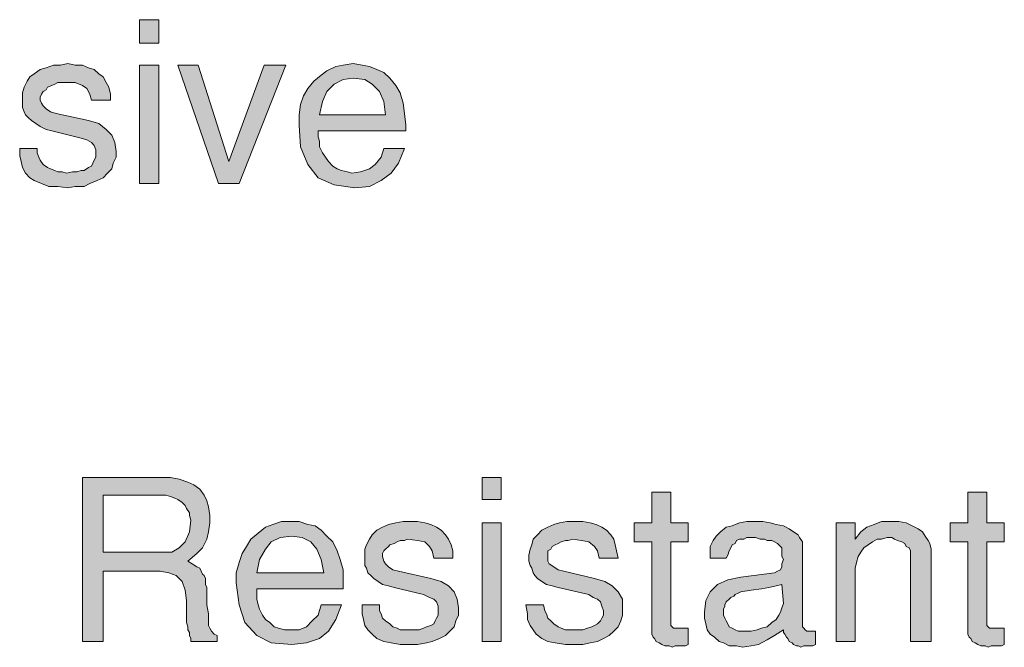
# Model space of a CAD drawing. Units: inches. Extents: x 3.01 to 8.43, y 0.41 to 8.11.
# Drawn here: x 7.31 to 8.43, y 3.61 to 4.32 of the extents above; entities that cross this region are included whole.
import ezdxf

# ---------------------------------------------------------------- set-up
doc = ezdxf.new("R2010")
doc.units = ezdxf.units.IN
doc.header["$MEASUREMENT"] = 0
doc.layers.add('Layer 1', color=7, linetype='Continuous')

msp = doc.modelspace()

# ---------------------------------------------------------------- hatches: boundary and pattern name
at = {"layer": 'Layer 1', "true_color": 0x191717}
h = msp.add_hatch(color=179, dxfattribs=at)
h.paths.add_polyline_path([(7.4667, 4.1344), (7.445, 4.1344), (7.445, 4.2694), (7.4667, 4.2694)])
h.paths.add_polyline_path([(7.4667, 4.2944), (7.445, 4.2944), (7.445, 4.3211), (7.4667, 4.3211)])
for points in [[(7.4183, 4.1711), (7.4183, 4.1644), (7.415, 4.1578), (7.4133, 4.1511), (7.4083, 4.1461), (7.4033, 4.1411), (7.3967, 4.1378), (7.3884, 4.1344), (7.3817, 4.1311), (7.3717, 4.1311), (7.3633, 4.1295), (7.3517, 4.1311), (7.3417, 4.1311), (7.3333, 4.1344), (7.325, 4.1378), (7.32, 4.1411), (7.315, 4.1461), (7.3117, 4.1528), (7.31, 4.1594), (7.3083, 4.1661), (7.3083, 4.1744), (7.3283, 4.1744), (7.3283, 4.1694), (7.33, 4.1644), (7.3317, 4.1611), (7.335, 4.1561), (7.34, 4.1528), (7.3433, 4.1511), (7.3483, 4.1494), (7.3517, 4.1478), (7.3567, 4.1478), (7.3617, 4.1461), (7.3683, 4.1478), (7.3734, 4.1478), (7.3783, 4.1494), (7.3817, 4.1494), (7.3867, 4.1528), (7.39, 4.1544), (7.3917, 4.1578), (7.3933, 4.1611), (7.395, 4.1644), (7.395, 4.1678), (7.395, 4.1728), (7.3933, 4.1778), (7.39, 4.1811), (7.385, 4.1844), (7.3783, 4.1861), (7.345, 4.1944), (7.3383, 4.1961), (7.3317, 4.1994), (7.3267, 4.2028), (7.3217, 4.2061), (7.3183, 4.2094), (7.315, 4.2128), (7.3133, 4.2161), (7.3117, 4.2211), (7.3117, 4.2261), (7.3117, 4.2311), (7.3117, 4.2378), (7.3133, 4.2444), (7.3167, 4.2511), (7.32, 4.2561), (7.325, 4.2594), (7.3317, 4.2644), (7.3383, 4.2661), (7.3467, 4.2694), (7.355, 4.2694), (7.3633, 4.2711), (7.3717, 4.2694), (7.38, 4.2694), (7.3867, 4.2661), (7.3933, 4.2644), (7.3983, 4.2594), (7.4033, 4.2561), (7.4067, 4.2494), (7.41, 4.2444), (7.4117, 4.2361), (7.4117, 4.2294), (7.39, 4.2294), (7.3884, 4.2361), (7.385, 4.2428), (7.38, 4.2461), (7.3717, 4.2494), (7.36, 4.2494), (7.3567, 4.2494), (7.3517, 4.2494), (7.3483, 4.2478), (7.345, 4.2461), (7.34, 4.2444), (7.3383, 4.2411), (7.335, 4.2394), (7.3333, 4.2361), (7.3317, 4.2328), (7.3317, 4.2294), (7.3333, 4.2261), (7.335, 4.2228), (7.3383, 4.2194), (7.3433, 4.2161), (7.35, 4.2144), (7.3867, 4.2061), (7.3983, 4.2028), (7.4067, 4.1961), (7.4133, 4.1894), (7.4167, 4.1811)], [(7.6117, 4.2694), (7.5583, 4.1344), (7.535, 4.1344), (7.4883, 4.2694), (7.5117, 4.2694), (7.5467, 4.1594), (7.5867, 4.2694)], [(8.07, 3.6094), (8.0667, 3.6078), (8.0633, 3.6078), (8.06, 3.6078), (8.055, 3.6078), (8.0517, 3.6061), (8.0483, 3.6078), (8.0433, 3.6078), (8.04, 3.6094), (8.0367, 3.6111), (8.0333, 3.6128), (8.0317, 3.6161), (8.03, 3.6178), (8.0283, 3.6211), (8.0283, 3.6228), (8.0283, 3.6261), (8.0283, 3.7261), (8.0083, 3.7261), (8.0083, 3.7478), (8.0283, 3.7478), (8.0283, 3.7828), (8.05, 3.7828), (8.05, 3.7478), (8.07, 3.7478), (8.07, 3.7261), (8.05, 3.7261), (8.05, 3.6344), (8.05, 3.6311), (8.0517, 3.6295), (8.0533, 3.6278), (8.0567, 3.6278), (8.06, 3.6278), (8.0617, 3.6278), (8.0633, 3.6278), (8.065, 3.6278), (8.0683, 3.6278), (8.07, 3.6278)], [(8.43, 3.6094), (8.4267, 3.6078), (8.4233, 3.6078), (8.42, 3.6078), (8.415, 3.6078), (8.4117, 3.6061), (8.4083, 3.6078), (8.4033, 3.6078), (8.4, 3.6094), (8.3967, 3.6111), (8.3933, 3.6128), (8.3917, 3.6161), (8.39, 3.6178), (8.3884, 3.6211), (8.3884, 3.6228), (8.3884, 3.6261), (8.3884, 3.7261), (8.3683, 3.7261), (8.3683, 3.7478), (8.3884, 3.7478), (8.3884, 3.7828), (8.41, 3.7828), (8.41, 3.7478), (8.43, 3.7478), (8.43, 3.7261), (8.41, 3.7261), (8.41, 3.6344), (8.41, 3.6311), (8.4117, 3.6295), (8.4133, 3.6278), (8.4167, 3.6278), (8.42, 3.6278), (8.4217, 3.6278), (8.4233, 3.6278), (8.425, 3.6278), (8.4283, 3.6278), (8.43, 3.6278)], [(7.8083, 3.6511), (7.8083, 3.6428), (7.805, 3.6361), (7.8033, 3.6295), (7.7983, 3.6244), (7.7933, 3.6194), (7.7867, 3.6161), (7.7783, 3.6128), (7.7717, 3.6111), (7.7617, 3.6094), (7.7533, 3.6094), (7.7417, 3.6094), (7.7317, 3.6111), (7.7233, 3.6128), (7.715, 3.6161), (7.71, 3.6211), (7.705, 3.6261), (7.7017, 3.6311), (7.7, 3.6378), (7.6983, 3.6444), (7.6983, 3.6544), (7.7183, 3.6544), (7.7183, 3.6478), (7.72, 3.6444), (7.7217, 3.6394), (7.725, 3.6361), (7.73, 3.6328), (7.7333, 3.6295), (7.7383, 3.6278), (7.7417, 3.6261), (7.7467, 3.6261), (7.7517, 3.6261), (7.7583, 3.6261), (7.7634, 3.6261), (7.7683, 3.6278), (7.7717, 3.6295), (7.7767, 3.6311), (7.78, 3.6328), (7.7817, 3.6361), (7.7833, 3.6394), (7.785, 3.6428), (7.785, 3.6478), (7.785, 3.6528), (7.7833, 3.6578), (7.78, 3.6611), (7.775, 3.6628), (7.7683, 3.6661), (7.735, 3.6744), (7.7283, 3.6761), (7.7217, 3.6778), (7.7167, 3.6811), (7.7117, 3.6844), (7.7083, 3.6878), (7.705, 3.6911), (7.7033, 3.6961), (7.7017, 3.6994), (7.7017, 3.7044), (7.7017, 3.7111), (7.7017, 3.7178), (7.7033, 3.7228), (7.7067, 3.7294), (7.71, 3.7344), (7.715, 3.7395), (7.7217, 3.7428), (7.7283, 3.7461), (7.7367, 3.7478), (7.745, 3.7494), (7.7533, 3.7494), (7.7617, 3.7494), (7.77, 3.7478), (7.7767, 3.7461), (7.7833, 3.7428), (7.7883, 3.7395), (7.7933, 3.7344), (7.7967, 3.7294), (7.8, 3.7228), (7.8017, 3.7161), (7.8017, 3.7078), (7.78, 3.7078), (7.7783, 3.7161), (7.775, 3.7211), (7.77, 3.7261), (7.7617, 3.7278), (7.75, 3.7294), (7.7467, 3.7278), (7.7417, 3.7278), (7.7383, 3.7261), (7.735, 3.7244), (7.73, 3.7228), (7.7283, 3.7211), (7.725, 3.7178), (7.7233, 3.7161), (7.7217, 3.7128), (7.7217, 3.7094), (7.7233, 3.7044), (7.725, 3.7011), (7.7283, 3.6978), (7.7333, 3.6944), (7.74, 3.6928), (7.7767, 3.6844), (7.7883, 3.6811), (7.7967, 3.6761), (7.8033, 3.6694), (7.8067, 3.6611)], [(7.995, 3.6511), (7.995, 3.6428), (7.9933, 3.6361), (7.99, 3.6295), (7.985, 3.6244), (7.98, 3.6194), (7.9733, 3.6161), (7.9667, 3.6128), (7.9583, 3.6111), (7.95, 3.6094), (7.94, 3.6094), (7.93, 3.6094), (7.9183, 3.6111), (7.91, 3.6128), (7.9033, 3.6161), (7.8967, 3.6211), (7.8933, 3.6261), (7.89, 3.6311), (7.8867, 3.6378), (7.8867, 3.6444), (7.885, 3.6544), (7.905, 3.6544), (7.9067, 3.6478), (7.9083, 3.6444), (7.91, 3.6394), (7.9133, 3.6361), (7.9167, 3.6328), (7.9217, 3.6295), (7.925, 3.6278), (7.93, 3.6261), (7.935, 3.6261), (7.94, 3.6261), (7.945, 3.6261), (7.95, 3.6261), (7.955, 3.6278), (7.96, 3.6295), (7.9633, 3.6311), (7.9667, 3.6328), (7.97, 3.6361), (7.9717, 3.6394), (7.9733, 3.6428), (7.9733, 3.6478), (7.9717, 3.6528), (7.97, 3.6578), (7.9667, 3.6611), (7.9617, 3.6628), (7.9567, 3.6661), (7.9217, 3.6744), (7.915, 3.6761), (7.9083, 3.6778), (7.9033, 3.6811), (7.8983, 3.6844), (7.895, 3.6878), (7.8933, 3.6911), (7.8917, 3.6961), (7.89, 3.6994), (7.8884, 3.7044), (7.8884, 3.7111), (7.89, 3.7178), (7.8917, 3.7228), (7.8933, 3.7294), (7.8983, 3.7344), (7.9033, 3.7395), (7.91, 3.7428), (7.9167, 3.7461), (7.9233, 3.7478), (7.9317, 3.7494), (7.9417, 3.7494), (7.95, 3.7494), (7.9583, 3.7478), (7.965, 3.7461), (7.9717, 3.7428), (7.9767, 3.7395), (7.9817, 3.7344), (7.985, 3.7294), (7.9867, 3.7228), (7.9883, 3.7161), (7.99, 3.7078), (7.9683, 3.7078), (7.9667, 3.7161), (7.9633, 3.7211), (7.9567, 3.7261), (7.9483, 3.7278), (7.9383, 3.7294), (7.9333, 3.7278), (7.93, 3.7278), (7.925, 3.7261), (7.9217, 3.7244), (7.9183, 3.7228), (7.915, 3.7211), (7.9133, 3.7178), (7.91, 3.7161), (7.91, 3.7128), (7.91, 3.7094), (7.91, 3.7044), (7.9117, 3.7011), (7.9167, 3.6978), (7.9217, 3.6944), (7.9283, 3.6928), (7.9633, 3.6844), (7.975, 3.6811), (7.9833, 3.6761), (7.99, 3.6694), (7.995, 3.6611)], [(8.3467, 3.6128), (8.3233, 3.6128), (8.3233, 3.7094), (8.3233, 3.7128), (8.3233, 3.7161), (8.3217, 3.7194), (8.3183, 3.7211), (8.3167, 3.7244), (8.3133, 3.7261), (8.3083, 3.7278), (8.305, 3.7294), (8.3017, 3.7311), (8.2967, 3.7311), (8.29, 3.7294), (8.285, 3.7294), (8.28, 3.7261), (8.275, 3.7228), (8.27, 3.7194), (8.2667, 3.7144), (8.2634, 3.7094), (8.2617, 3.7028), (8.26, 3.6961), (8.26, 3.6894), (8.26, 3.6128), (8.2383, 3.6128), (8.2383, 3.7478), (8.26, 3.7478), (8.26, 3.7294), (8.2667, 3.7378), (8.2733, 3.7428), (8.2817, 3.7461), (8.29, 3.7494), (8.3, 3.7494), (8.31, 3.7494), (8.3183, 3.7478), (8.325, 3.7444), (8.3317, 3.7411), (8.3367, 3.7378), (8.34, 3.7328), (8.3433, 3.7278), (8.345, 3.7244), (8.3467, 3.7178), (8.3467, 3.7128)]]:
    msp.add_hatch(color=179, dxfattribs=at).paths.add_polyline_path(points)
h = msp.add_hatch(color=179, dxfattribs=at)
h.paths.add_polyline_path([(7.725, 4.2128), (7.7233, 4.2278), (7.7183, 4.2394), (7.71, 4.2478), (7.7017, 4.2528), (7.6883, 4.2544), (7.6767, 4.2528), (7.6667, 4.2478), (7.6583, 4.2394), (7.6533, 4.2278), (7.65, 4.2128)])
h.paths.add_polyline_path([(7.7484, 4.2011), (7.7484, 4.1994), (7.7484, 4.1978), (7.7484, 4.1961), (7.7484, 4.1944), (7.6483, 4.1944), (7.6483, 4.1928), (7.6483, 4.1911), (7.6483, 4.1894), (7.6483, 4.1878), (7.65, 4.1828), (7.65, 4.1761), (7.6533, 4.1694), (7.6567, 4.1644), (7.66, 4.1594), (7.665, 4.1544), (7.67, 4.1511), (7.675, 4.1494), (7.6817, 4.1478), (7.6867, 4.1461), (7.6967, 4.1478), (7.7067, 4.1511), (7.7133, 4.1561), (7.72, 4.1644), (7.7233, 4.1744), (7.7467, 4.1744), (7.74, 4.1578), (7.7317, 4.1461), (7.72, 4.1378), (7.7067, 4.1311), (7.69, 4.1295), (7.6667, 4.1328), (7.6483, 4.1411), (7.6367, 4.1561), (7.6283, 4.1761), (7.6267, 4.2011), (7.6267, 4.2128), (7.6283, 4.2244), (7.6317, 4.2344), (7.6367, 4.2428), (7.6433, 4.2511), (7.6517, 4.2578), (7.6583, 4.2628), (7.6683, 4.2678), (7.6767, 4.2694), (7.6883, 4.2711), (7.6983, 4.2694), (7.7067, 4.2678), (7.715, 4.2644), (7.7233, 4.2611), (7.73, 4.2544), (7.7367, 4.2461), (7.7417, 4.2378), (7.745, 4.2261), (7.7467, 4.2144)])
h = msp.add_hatch(color=179, dxfattribs=at)
h.paths.add_polyline_path([(7.5033, 3.7511), (7.5017, 3.7561), (7.5017, 3.7594), (7.4984, 3.7644), (7.4967, 3.7678), (7.4933, 3.7711), (7.4883, 3.7744), (7.485, 3.7761), (7.48, 3.7778), (7.475, 3.7794), (7.4683, 3.7794), (7.4033, 3.7794), (7.4033, 3.7144), (7.4683, 3.7144), (7.4817, 3.7144), (7.49, 3.7194), (7.4967, 3.7261), (7.5017, 3.7378)])
h.paths.add_polyline_path([(7.5333, 3.6128), (7.5033, 3.6128), (7.5033, 3.6161), (7.5017, 3.6194), (7.5017, 3.6228), (7.5, 3.6261), (7.5, 3.6295), (7.4984, 3.6344), (7.4984, 3.6394), (7.4984, 3.6461), (7.4984, 3.6528), (7.4984, 3.6594), (7.4967, 3.6711), (7.4933, 3.6811), (7.4867, 3.6878), (7.4783, 3.6911), (7.4683, 3.6928), (7.4033, 3.6928), (7.4033, 3.6128), (7.38, 3.6128), (7.38, 3.7994), (7.4667, 3.7994), (7.48, 3.7994), (7.49, 3.7978), (7.5, 3.7944), (7.5067, 3.7911), (7.5134, 3.7861), (7.5183, 3.7794), (7.5217, 3.7728), (7.5233, 3.7661), (7.525, 3.7561), (7.525, 3.7478), (7.5233, 3.7378), (7.5217, 3.7294), (7.5167, 3.7194), (7.51, 3.7128), (7.5, 3.7044), (7.505, 3.7011), (7.51, 3.6978), (7.5134, 3.6961), (7.515, 3.6928), (7.5167, 3.6894), (7.5183, 3.6878), (7.52, 3.6844), (7.52, 3.6828), (7.52, 3.6778), (7.5217, 3.6744), (7.5217, 3.6678), (7.5217, 3.6611), (7.5217, 3.6544), (7.5233, 3.6444), (7.5233, 3.6344), (7.5233, 3.6311), (7.525, 3.6278), (7.5267, 3.6244), (7.53, 3.6211), (7.5333, 3.6194)])
h = msp.add_hatch(color=179, dxfattribs=at)
h.paths.add_polyline_path([(7.8567, 3.6128), (7.835, 3.6128), (7.835, 3.7478), (7.8567, 3.7478)])
h.paths.add_polyline_path([(7.8567, 3.7744), (7.835, 3.7744), (7.835, 3.7994), (7.8567, 3.7994)])
h = msp.add_hatch(color=179, dxfattribs=at)
h.paths.add_polyline_path([(7.655, 3.6911), (7.6517, 3.7061), (7.6467, 3.7178), (7.64, 3.7261), (7.63, 3.7311), (7.6183, 3.7328), (7.605, 3.7311), (7.595, 3.7261), (7.5883, 3.7178), (7.5817, 3.7061), (7.5783, 3.6911)])
h.paths.add_polyline_path([(7.6767, 3.6794), (7.6767, 3.6778), (7.6767, 3.6761), (7.6767, 3.6744), (7.6767, 3.6728), (7.5783, 3.6728), (7.5783, 3.6711), (7.5783, 3.6694), (7.5783, 3.6678), (7.5783, 3.6611), (7.58, 3.6544), (7.5817, 3.6494), (7.585, 3.6428), (7.5883, 3.6378), (7.5933, 3.6344), (7.5983, 3.6295), (7.6033, 3.6278), (7.61, 3.6261), (7.615, 3.6261), (7.6267, 3.6261), (7.635, 3.6295), (7.6417, 3.6361), (7.6483, 3.6428), (7.6517, 3.6544), (7.675, 3.6544), (7.6683, 3.6378), (7.66, 3.6244), (7.65, 3.6161), (7.635, 3.6111), (7.6183, 3.6094), (7.595, 3.6111), (7.5783, 3.6194), (7.565, 3.6344), (7.5583, 3.6544), (7.555, 3.6794), (7.555, 3.6911), (7.5583, 3.7028), (7.5617, 3.7128), (7.5667, 3.7211), (7.5717, 3.7294), (7.58, 3.7361), (7.5883, 3.7428), (7.5967, 3.7461), (7.6067, 3.7494), (7.6167, 3.7494), (7.6267, 3.7494), (7.6367, 3.7461), (7.645, 3.7444), (7.6517, 3.7395), (7.6583, 3.7328), (7.665, 3.7261), (7.67, 3.7161), (7.6733, 3.7061), (7.6767, 3.6944)])
h = msp.add_hatch(color=179, dxfattribs=at)
h.paths.add_polyline_path([(8.1783, 3.6561), (8.1767, 3.6778), (8.17, 3.6761), (8.1617, 3.6744), (8.1533, 3.6728), (8.1417, 3.6711), (8.13, 3.6694), (8.1267, 3.6678), (8.1234, 3.6661), (8.1217, 3.6644), (8.1183, 3.6628), (8.1167, 3.6611), (8.1133, 3.6578), (8.1117, 3.6544), (8.1117, 3.6528), (8.11, 3.6494), (8.11, 3.6461), (8.11, 3.6428), (8.1117, 3.6394), (8.1133, 3.6361), (8.115, 3.6328), (8.1167, 3.6295), (8.12, 3.6278), (8.1234, 3.6261), (8.1267, 3.6244), (8.13, 3.6244), (8.135, 3.6244), (8.1417, 3.6244), (8.1483, 3.6261), (8.1533, 3.6278), (8.16, 3.6295), (8.165, 3.6344), (8.17, 3.6378), (8.1733, 3.6428), (8.175, 3.6461), (8.1767, 3.6511)])
h.paths.add_polyline_path([(8.215, 3.6094), (8.2117, 3.6078), (8.2083, 3.6078), (8.205, 3.6078), (8.2017, 3.6078), (8.1983, 3.6061), (8.195, 3.6078), (8.1933, 3.6078), (8.19, 3.6094), (8.1883, 3.6111), (8.185, 3.6128), (8.1833, 3.6161), (8.1817, 3.6178), (8.18, 3.6211), (8.1783, 3.6228), (8.1783, 3.6261), (8.1683, 3.6194), (8.16, 3.6145), (8.15, 3.6094), (8.1417, 3.6078), (8.1317, 3.6061), (8.125, 3.6078), (8.1167, 3.6078), (8.11, 3.6111), (8.105, 3.6128), (8.1, 3.6178), (8.095, 3.6211), (8.0917, 3.6261), (8.09, 3.6328), (8.0883, 3.6394), (8.0883, 3.6461), (8.09, 3.6594), (8.095, 3.6694), (8.1033, 3.6778), (8.115, 3.6828), (8.13, 3.6861), (8.1683, 3.6911), (8.1717, 3.6928), (8.175, 3.6944), (8.1767, 3.6978), (8.1767, 3.7011), (8.1783, 3.7061), (8.1767, 3.7094), (8.1767, 3.7128), (8.1767, 3.7161), (8.1767, 3.7178), (8.1767, 3.7194), (8.175, 3.7211), (8.1733, 3.7228), (8.1717, 3.7244), (8.1683, 3.7261), (8.165, 3.7278), (8.16, 3.7278), (8.1567, 3.7294), (8.1517, 3.7294), (8.1467, 3.7311), (8.1417, 3.7311), (8.1367, 3.7311), (8.1333, 3.7294), (8.1283, 3.7294), (8.125, 3.7278), (8.1234, 3.7244), (8.12, 3.7228), (8.1183, 3.7194), (8.1167, 3.7161), (8.115, 3.7111), (8.1133, 3.7078), (8.095, 3.7078), (8.095, 3.7144), (8.095, 3.7211), (8.0983, 3.7278), (8.1017, 3.7328), (8.1067, 3.7378), (8.1133, 3.7428), (8.12, 3.7444), (8.1283, 3.7478), (8.1367, 3.7494), (8.145, 3.7494), (8.155, 3.7494), (8.1633, 3.7478), (8.17, 3.7461), (8.1783, 3.7444), (8.185, 3.7411), (8.19, 3.7378), (8.195, 3.7344), (8.1967, 3.7311), (8.2, 3.7261), (8.2, 3.7228), (8.2, 3.6311), (8.2, 3.6295), (8.2017, 3.6278), (8.2033, 3.6261), (8.205, 3.6244), (8.2067, 3.6244), (8.2083, 3.6244), (8.21, 3.6244), (8.2117, 3.6244), (8.2133, 3.6244), (8.215, 3.6244)])

# ---------------------------------------------------------------- linework, layer by layer
at = {"layer": 'Layer 1', "lineweight": 0}
for points in [[(7.4667, 4.2944), (7.445, 4.2944), (7.445, 4.3211), (7.4667, 4.3211), (7.4667, 4.2944)], [(7.4183, 4.1711), (7.4183, 4.1644), (7.415, 4.1578), (7.4133, 4.1511), (7.4083, 4.1461), (7.4033, 4.1411), (7.3967, 4.1378), (7.3884, 4.1344), (7.3817, 4.1311), (7.3717, 4.1311), (7.3633, 4.1295), (7.3517, 4.1311), (7.3417, 4.1311), (7.3333, 4.1344), (7.325, 4.1378), (7.32, 4.1411), (7.315, 4.1461), (7.3117, 4.1528), (7.31, 4.1594), (7.3083, 4.1661), (7.3083, 4.1744), (7.3283, 4.1744), (7.3283, 4.1694), (7.33, 4.1644), (7.3317, 4.1611), (7.335, 4.1561), (7.34, 4.1528), (7.3433, 4.1511), (7.3483, 4.1494), (7.3517, 4.1478), (7.3567, 4.1478), (7.3617, 4.1461), (7.3683, 4.1478), (7.3734, 4.1478), (7.3783, 4.1494), (7.3817, 4.1494), (7.3867, 4.1528), (7.39, 4.1544), (7.3917, 4.1578), (7.3933, 4.1611), (7.395, 4.1644), (7.395, 4.1678), (7.395, 4.1728), (7.3933, 4.1778), (7.39, 4.1811), (7.385, 4.1844), (7.3783, 4.1861), (7.345, 4.1944), (7.3383, 4.1961), (7.3317, 4.1994), (7.3267, 4.2028), (7.3217, 4.2061), (7.3183, 4.2094), (7.315, 4.2128), (7.3133, 4.2161), (7.3117, 4.2211), (7.3117, 4.2261), (7.3117, 4.2311), (7.3117, 4.2378), (7.3133, 4.2444), (7.3167, 4.2511), (7.32, 4.2561), (7.325, 4.2594), (7.3317, 4.2644), (7.3383, 4.2661), (7.3467, 4.2694), (7.355, 4.2694), (7.3633, 4.2711), (7.3717, 4.2694), (7.38, 4.2694), (7.3867, 4.2661), (7.3933, 4.2644), (7.3983, 4.2594), (7.4033, 4.2561), (7.4067, 4.2494), (7.41, 4.2444), (7.4117, 4.2361), (7.4117, 4.2294), (7.39, 4.2294), (7.3884, 4.2361), (7.385, 4.2428), (7.38, 4.2461), (7.3717, 4.2494), (7.36, 4.2494), (7.3567, 4.2494), (7.3517, 4.2494), (7.3483, 4.2478), (7.345, 4.2461), (7.34, 4.2444), (7.3383, 4.2411), (7.335, 4.2394), (7.3333, 4.2361), (7.3317, 4.2328), (7.3317, 4.2294), (7.3333, 4.2261), (7.335, 4.2228), (7.3383, 4.2194), (7.3433, 4.2161), (7.35, 4.2144), (7.3867, 4.2061), (7.3983, 4.2028), (7.4067, 4.1961), (7.4133, 4.1894), (7.4167, 4.1811), (7.4183, 4.1711)], [(7.4667, 4.1344), (7.445, 4.1344), (7.445, 4.2694), (7.4667, 4.2694), (7.4667, 4.1344)], [(7.6117, 4.2694), (7.5583, 4.1344), (7.535, 4.1344), (7.4883, 4.2694), (7.5117, 4.2694), (7.5467, 4.1594), (7.5867, 4.2694), (7.6117, 4.2694)], [(7.7484, 4.2011), (7.7484, 4.1994), (7.7484, 4.1978), (7.7484, 4.1961), (7.7484, 4.1944), (7.6483, 4.1944), (7.6483, 4.1928), (7.6483, 4.1911), (7.6483, 4.1894), (7.6483, 4.1878), (7.65, 4.1828), (7.65, 4.1761), (7.6533, 4.1694), (7.6567, 4.1644), (7.66, 4.1594), (7.665, 4.1544), (7.67, 4.1511), (7.675, 4.1494), (7.6817, 4.1478), (7.6867, 4.1461), (7.6967, 4.1478), (7.7067, 4.1511), (7.7133, 4.1561), (7.72, 4.1644), (7.7233, 4.1744), (7.7467, 4.1744), (7.74, 4.1578), (7.7317, 4.1461), (7.72, 4.1378), (7.7067, 4.1311), (7.69, 4.1295), (7.6667, 4.1328), (7.6483, 4.1411), (7.6367, 4.1561), (7.6283, 4.1761), (7.6267, 4.2011), (7.6267, 4.2128), (7.6283, 4.2244), (7.6317, 4.2344), (7.6367, 4.2428), (7.6433, 4.2511), (7.6517, 4.2578), (7.6583, 4.2628), (7.6683, 4.2678), (7.6767, 4.2694), (7.6883, 4.2711), (7.6983, 4.2694), (7.7067, 4.2678), (7.715, 4.2644), (7.7233, 4.2611), (7.73, 4.2544), (7.7367, 4.2461), (7.7417, 4.2378), (7.745, 4.2261), (7.7467, 4.2144), (7.7484, 4.2011)], [(7.725, 4.2128), (7.7233, 4.2278), (7.7183, 4.2394), (7.71, 4.2478), (7.7017, 4.2528), (7.6883, 4.2544), (7.6767, 4.2528), (7.6667, 4.2478), (7.6583, 4.2394), (7.6533, 4.2278), (7.65, 4.2128), (7.725, 4.2128)], [(7.5333, 3.6128), (7.5033, 3.6128), (7.5033, 3.6161), (7.5017, 3.6194), (7.5017, 3.6228), (7.5, 3.6261), (7.5, 3.6295), (7.4984, 3.6344), (7.4984, 3.6394), (7.4984, 3.6461), (7.4984, 3.6528), (7.4984, 3.6594), (7.4967, 3.6711), (7.4933, 3.6811), (7.4867, 3.6878), (7.4783, 3.6911), (7.4683, 3.6928), (7.4033, 3.6928), (7.4033, 3.6128), (7.38, 3.6128), (7.38, 3.7994), (7.4667, 3.7994), (7.48, 3.7994), (7.49, 3.7978), (7.5, 3.7944), (7.5067, 3.7911), (7.5134, 3.7861), (7.5183, 3.7794), (7.5217, 3.7728), (7.5233, 3.7661), (7.525, 3.7561), (7.525, 3.7478), (7.5233, 3.7378), (7.5217, 3.7294), (7.5167, 3.7194), (7.51, 3.7128), (7.5, 3.7044), (7.505, 3.7011), (7.51, 3.6978), (7.5134, 3.6961), (7.515, 3.6928), (7.5167, 3.6894), (7.5183, 3.6878), (7.52, 3.6844), (7.52, 3.6828), (7.52, 3.6778), (7.5217, 3.6744), (7.5217, 3.6678), (7.5217, 3.6611), (7.5217, 3.6544), (7.5233, 3.6444), (7.5233, 3.6344), (7.5233, 3.6311), (7.525, 3.6278), (7.5267, 3.6244), (7.53, 3.6211), (7.5333, 3.6194), (7.5333, 3.6128)], [(7.8567, 3.7744), (7.835, 3.7744), (7.835, 3.7994), (7.8567, 3.7994), (7.8567, 3.7744)], [(8.07, 3.6094), (8.0667, 3.6078), (8.0633, 3.6078), (8.06, 3.6078), (8.055, 3.6078), (8.0517, 3.6061), (8.0483, 3.6078), (8.0433, 3.6078), (8.04, 3.6094), (8.0367, 3.6111), (8.0333, 3.6128), (8.0317, 3.6161), (8.03, 3.6178), (8.0283, 3.6211), (8.0283, 3.6228), (8.0283, 3.6261), (8.0283, 3.7261), (8.0083, 3.7261), (8.0083, 3.7478), (8.0283, 3.7478), (8.0283, 3.7828), (8.05, 3.7828), (8.05, 3.7478), (8.07, 3.7478), (8.07, 3.7261), (8.05, 3.7261), (8.05, 3.6344), (8.05, 3.6311), (8.0517, 3.6295), (8.0533, 3.6278), (8.0567, 3.6278), (8.06, 3.6278), (8.0617, 3.6278), (8.0633, 3.6278), (8.065, 3.6278), (8.0683, 3.6278), (8.07, 3.6278), (8.07, 3.6094)], [(8.43, 3.6094), (8.4267, 3.6078), (8.4233, 3.6078), (8.42, 3.6078), (8.415, 3.6078), (8.4117, 3.6061), (8.4083, 3.6078), (8.4033, 3.6078), (8.4, 3.6094), (8.3967, 3.6111), (8.3933, 3.6128), (8.3917, 3.6161), (8.39, 3.6178), (8.3884, 3.6211), (8.3884, 3.6228), (8.3884, 3.6261), (8.3884, 3.7261), (8.3683, 3.7261), (8.3683, 3.7478), (8.3884, 3.7478), (8.3884, 3.7828), (8.41, 3.7828), (8.41, 3.7478), (8.43, 3.7478), (8.43, 3.7261), (8.41, 3.7261), (8.41, 3.6344), (8.41, 3.6311), (8.4117, 3.6295), (8.4133, 3.6278), (8.4167, 3.6278), (8.42, 3.6278), (8.4217, 3.6278), (8.4233, 3.6278), (8.425, 3.6278), (8.4283, 3.6278), (8.43, 3.6278), (8.43, 3.6094)], [(7.5033, 3.7511), (7.5017, 3.7561), (7.5017, 3.7594), (7.4984, 3.7644), (7.4967, 3.7678), (7.4933, 3.7711), (7.4883, 3.7744), (7.485, 3.7761), (7.48, 3.7778), (7.475, 3.7794), (7.4683, 3.7794), (7.4033, 3.7794), (7.4033, 3.7144), (7.4683, 3.7144), (7.4817, 3.7144), (7.49, 3.7194), (7.4967, 3.7261), (7.5017, 3.7378), (7.5033, 3.7511)], [(7.6767, 3.6794), (7.6767, 3.6778), (7.6767, 3.6761), (7.6767, 3.6744), (7.6767, 3.6728), (7.5783, 3.6728), (7.5783, 3.6711), (7.5783, 3.6694), (7.5783, 3.6678), (7.5783, 3.6611), (7.58, 3.6544), (7.5817, 3.6494), (7.585, 3.6428), (7.5883, 3.6378), (7.5933, 3.6344), (7.5983, 3.6295), (7.6033, 3.6278), (7.61, 3.6261), (7.615, 3.6261), (7.6267, 3.6261), (7.635, 3.6295), (7.6417, 3.6361), (7.6483, 3.6428), (7.6517, 3.6544), (7.675, 3.6544), (7.6683, 3.6378), (7.66, 3.6244), (7.65, 3.6161), (7.635, 3.6111), (7.6183, 3.6094), (7.595, 3.6111), (7.5783, 3.6194), (7.565, 3.6344), (7.5583, 3.6544), (7.555, 3.6794), (7.555, 3.6911), (7.5583, 3.7028), (7.5617, 3.7128), (7.5667, 3.7211), (7.5717, 3.7294), (7.58, 3.7361), (7.5883, 3.7428), (7.5967, 3.7461), (7.6067, 3.7494), (7.6167, 3.7494), (7.6267, 3.7494), (7.6367, 3.7461), (7.645, 3.7444), (7.6517, 3.7395), (7.6583, 3.7328), (7.665, 3.7261), (7.67, 3.7161), (7.6733, 3.7061), (7.6767, 3.6944), (7.6767, 3.6794)], [(7.8083, 3.6511), (7.8083, 3.6428), (7.805, 3.6361), (7.8033, 3.6295), (7.7983, 3.6244), (7.7933, 3.6194), (7.7867, 3.6161), (7.7783, 3.6128), (7.7717, 3.6111), (7.7617, 3.6094), (7.7533, 3.6094), (7.7417, 3.6094), (7.7317, 3.6111), (7.7233, 3.6128), (7.715, 3.6161), (7.71, 3.6211), (7.705, 3.6261), (7.7017, 3.6311), (7.7, 3.6378), (7.6983, 3.6444), (7.6983, 3.6544), (7.7183, 3.6544), (7.7183, 3.6478), (7.72, 3.6444), (7.7217, 3.6394), (7.725, 3.6361), (7.73, 3.6328), (7.7333, 3.6295), (7.7383, 3.6278), (7.7417, 3.6261), (7.7467, 3.6261), (7.7517, 3.6261), (7.7583, 3.6261), (7.7634, 3.6261), (7.7683, 3.6278), (7.7717, 3.6295), (7.7767, 3.6311), (7.78, 3.6328), (7.7817, 3.6361), (7.7833, 3.6394), (7.785, 3.6428), (7.785, 3.6478), (7.785, 3.6528), (7.7833, 3.6578), (7.78, 3.6611), (7.775, 3.6628), (7.7683, 3.6661), (7.735, 3.6744), (7.7283, 3.6761), (7.7217, 3.6778), (7.7167, 3.6811), (7.7117, 3.6844), (7.7083, 3.6878), (7.705, 3.6911), (7.7033, 3.6961), (7.7017, 3.6994), (7.7017, 3.7044), (7.7017, 3.7111), (7.7017, 3.7178), (7.7033, 3.7228), (7.7067, 3.7294), (7.71, 3.7344), (7.715, 3.7395), (7.7217, 3.7428), (7.7283, 3.7461), (7.7367, 3.7478), (7.745, 3.7494), (7.7533, 3.7494), (7.7617, 3.7494), (7.77, 3.7478), (7.7767, 3.7461), (7.7833, 3.7428), (7.7883, 3.7395), (7.7933, 3.7344), (7.7967, 3.7294), (7.8, 3.7228), (7.8017, 3.7161), (7.8017, 3.7078), (7.78, 3.7078), (7.7783, 3.7161), (7.775, 3.7211), (7.77, 3.7261), (7.7617, 3.7278), (7.75, 3.7294), (7.7467, 3.7278), (7.7417, 3.7278), (7.7383, 3.7261), (7.735, 3.7244), (7.73, 3.7228), (7.7283, 3.7211), (7.725, 3.7178), (7.7233, 3.7161), (7.7217, 3.7128), (7.7217, 3.7094), (7.7233, 3.7044), (7.725, 3.7011), (7.7283, 3.6978), (7.7333, 3.6944), (7.74, 3.6928), (7.7767, 3.6844), (7.7883, 3.6811), (7.7967, 3.6761), (7.8033, 3.6694), (7.8067, 3.6611), (7.8083, 3.6511)], [(7.8567, 3.6128), (7.835, 3.6128), (7.835, 3.7478), (7.8567, 3.7478), (7.8567, 3.6128)], [(7.995, 3.6511), (7.995, 3.6428), (7.9933, 3.6361), (7.99, 3.6295), (7.985, 3.6244), (7.98, 3.6194), (7.9733, 3.6161), (7.9667, 3.6128), (7.9583, 3.6111), (7.95, 3.6094), (7.94, 3.6094), (7.93, 3.6094), (7.9183, 3.6111), (7.91, 3.6128), (7.9033, 3.6161), (7.8967, 3.6211), (7.8933, 3.6261), (7.89, 3.6311), (7.8867, 3.6378), (7.8867, 3.6444), (7.885, 3.6544), (7.905, 3.6544), (7.9067, 3.6478), (7.9083, 3.6444), (7.91, 3.6394), (7.9133, 3.6361), (7.9167, 3.6328), (7.9217, 3.6295), (7.925, 3.6278), (7.93, 3.6261), (7.935, 3.6261), (7.94, 3.6261), (7.945, 3.6261), (7.95, 3.6261), (7.955, 3.6278), (7.96, 3.6295), (7.9633, 3.6311), (7.9667, 3.6328), (7.97, 3.6361), (7.9717, 3.6394), (7.9733, 3.6428), (7.9733, 3.6478), (7.9717, 3.6528), (7.97, 3.6578), (7.9667, 3.6611), (7.9617, 3.6628), (7.9567, 3.6661), (7.9217, 3.6744), (7.915, 3.6761), (7.9083, 3.6778), (7.9033, 3.6811), (7.8983, 3.6844), (7.895, 3.6878), (7.8933, 3.6911), (7.8917, 3.6961), (7.89, 3.6994), (7.8884, 3.7044), (7.8884, 3.7111), (7.89, 3.7178), (7.8917, 3.7228), (7.8933, 3.7294), (7.8983, 3.7344), (7.9033, 3.7395), (7.91, 3.7428), (7.9167, 3.7461), (7.9233, 3.7478), (7.9317, 3.7494), (7.9417, 3.7494), (7.95, 3.7494), (7.9583, 3.7478), (7.965, 3.7461), (7.9717, 3.7428), (7.9767, 3.7395), (7.9817, 3.7344), (7.985, 3.7294), (7.9867, 3.7228), (7.9883, 3.7161), (7.99, 3.7078), (7.9683, 3.7078), (7.9667, 3.7161), (7.9633, 3.7211), (7.9567, 3.7261), (7.9483, 3.7278), (7.9383, 3.7294), (7.9333, 3.7278), (7.93, 3.7278), (7.925, 3.7261), (7.9217, 3.7244), (7.9183, 3.7228), (7.915, 3.7211), (7.9133, 3.7178), (7.91, 3.7161), (7.91, 3.7128), (7.91, 3.7094), (7.91, 3.7044), (7.9117, 3.7011), (7.9167, 3.6978), (7.9217, 3.6944), (7.9283, 3.6928), (7.9633, 3.6844), (7.975, 3.6811), (7.9833, 3.6761), (7.99, 3.6694), (7.995, 3.6611), (7.995, 3.6511)], [(8.215, 3.6094), (8.2117, 3.6078), (8.2083, 3.6078), (8.205, 3.6078), (8.2017, 3.6078), (8.1983, 3.6061), (8.195, 3.6078), (8.1933, 3.6078), (8.19, 3.6094), (8.1883, 3.6111), (8.185, 3.6128), (8.1833, 3.6161), (8.1817, 3.6178), (8.18, 3.6211), (8.1783, 3.6228), (8.1783, 3.6261), (8.1683, 3.6194), (8.16, 3.6145), (8.15, 3.6094), (8.1417, 3.6078), (8.1317, 3.6061), (8.125, 3.6078), (8.1167, 3.6078), (8.11, 3.6111), (8.105, 3.6128), (8.1, 3.6178), (8.095, 3.6211), (8.0917, 3.6261), (8.09, 3.6328), (8.0883, 3.6394), (8.0883, 3.6461), (8.09, 3.6594), (8.095, 3.6694), (8.1033, 3.6778), (8.115, 3.6828), (8.13, 3.6861), (8.1683, 3.6911), (8.1717, 3.6928), (8.175, 3.6944), (8.1767, 3.6978), (8.1767, 3.7011), (8.1783, 3.7061), (8.1767, 3.7094), (8.1767, 3.7128), (8.1767, 3.7161), (8.1767, 3.7178), (8.1767, 3.7194), (8.175, 3.7211), (8.1733, 3.7228), (8.1717, 3.7244), (8.1683, 3.7261), (8.165, 3.7278), (8.16, 3.7278), (8.1567, 3.7294), (8.1517, 3.7294), (8.1467, 3.7311), (8.1417, 3.7311), (8.1367, 3.7311), (8.1333, 3.7294), (8.1283, 3.7294), (8.125, 3.7278), (8.1234, 3.7244), (8.12, 3.7228), (8.1183, 3.7194), (8.1167, 3.7161), (8.115, 3.7111), (8.1133, 3.7078), (8.095, 3.7078), (8.095, 3.7144), (8.095, 3.7211), (8.0983, 3.7278), (8.1017, 3.7328), (8.1067, 3.7378), (8.1133, 3.7428), (8.12, 3.7444), (8.1283, 3.7478), (8.1367, 3.7494), (8.145, 3.7494), (8.155, 3.7494), (8.1633, 3.7478), (8.17, 3.7461), (8.1783, 3.7444), (8.185, 3.7411), (8.19, 3.7378), (8.195, 3.7344), (8.1967, 3.7311), (8.2, 3.7261), (8.2, 3.7228), (8.2, 3.6311), (8.2, 3.6295), (8.2017, 3.6278), (8.2033, 3.6261), (8.205, 3.6244), (8.2067, 3.6244), (8.2083, 3.6244), (8.21, 3.6244), (8.2117, 3.6244), (8.2133, 3.6244), (8.215, 3.6244), (8.215, 3.6094)], [(8.3467, 3.6128), (8.3233, 3.6128), (8.3233, 3.7094), (8.3233, 3.7128), (8.3233, 3.7161), (8.3217, 3.7194), (8.3183, 3.7211), (8.3167, 3.7244), (8.3133, 3.7261), (8.3083, 3.7278), (8.305, 3.7294), (8.3017, 3.7311), (8.2967, 3.7311), (8.29, 3.7294), (8.285, 3.7294), (8.28, 3.7261), (8.275, 3.7228), (8.27, 3.7194), (8.2667, 3.7144), (8.2634, 3.7094), (8.2617, 3.7028), (8.26, 3.6961), (8.26, 3.6894), (8.26, 3.6128), (8.2383, 3.6128), (8.2383, 3.7478), (8.26, 3.7478), (8.26, 3.7294), (8.2667, 3.7378), (8.2733, 3.7428), (8.2817, 3.7461), (8.29, 3.7494), (8.3, 3.7494), (8.31, 3.7494), (8.3183, 3.7478), (8.325, 3.7444), (8.3317, 3.7411), (8.3367, 3.7378), (8.34, 3.7328), (8.3433, 3.7278), (8.345, 3.7244), (8.3467, 3.7178), (8.3467, 3.7128), (8.3467, 3.6128)], [(7.655, 3.6911), (7.6517, 3.7061), (7.6467, 3.7178), (7.64, 3.7261), (7.63, 3.7311), (7.6183, 3.7328), (7.605, 3.7311), (7.595, 3.7261), (7.5883, 3.7178), (7.5817, 3.7061), (7.5783, 3.6911), (7.655, 3.6911)], [(8.1783, 3.6561), (8.1767, 3.6778), (8.17, 3.6761), (8.1617, 3.6744), (8.1533, 3.6728), (8.1417, 3.6711), (8.13, 3.6694), (8.1267, 3.6678), (8.1234, 3.6661), (8.1217, 3.6644), (8.1183, 3.6628), (8.1167, 3.6611), (8.1133, 3.6578), (8.1117, 3.6544), (8.1117, 3.6528), (8.11, 3.6494), (8.11, 3.6461), (8.11, 3.6428), (8.1117, 3.6394), (8.1133, 3.6361), (8.115, 3.6328), (8.1167, 3.6295), (8.12, 3.6278), (8.1234, 3.6261), (8.1267, 3.6244), (8.13, 3.6244), (8.135, 3.6244), (8.1417, 3.6244), (8.1483, 3.6261), (8.1533, 3.6278), (8.16, 3.6295), (8.165, 3.6344), (8.17, 3.6378), (8.1733, 3.6428), (8.175, 3.6461), (8.1767, 3.6511), (8.1783, 3.6561)]]:
    msp.add_lwpolyline(points, dxfattribs=at)

doc.saveas('drawing.dxf')
